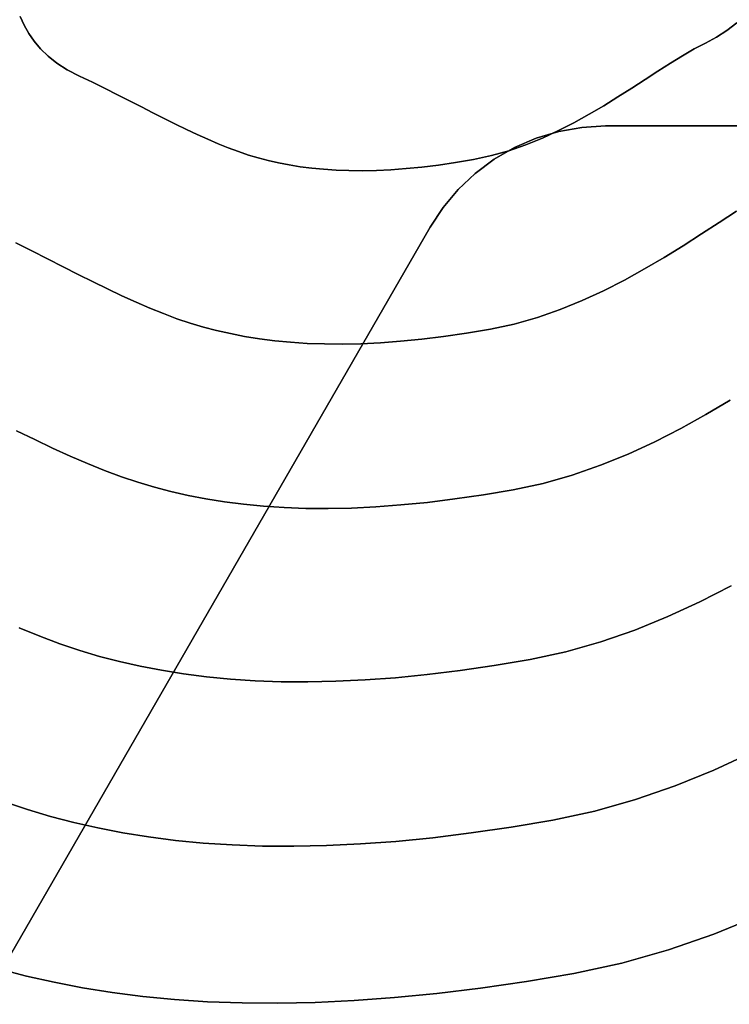
# Model space of a CAD drawing. Extents: x -374 to 415, y -344 to 406.
# Drawn here: x -24 to 47, y -87 to 10 of the extents above; entities that cross this region are included whole.
import ezdxf

# ---------------------------------------------------------------- set-up
doc = ezdxf.new("R2010")
doc.units = 0
doc.layers.add('BAUMSCHEIBEN', color=4, linetype='CONTINUOUS')
doc.layers.add('BEINE_KONNISCH', color=4, linetype='CONTINUOUS')

msp = doc.modelspace()

# ---------------------------------------------------------------- linework, layer by layer
at = {"layer": 'BAUMSCHEIBEN', "color": 0}
for points in [[(-23.096426, 9.957148, 300.669334), (-23.096426, 9.957148, 400.669334), (-23.505777, 10.800292, 400.669334), (-23.505777, 10.800292, 300.669334)], [(-22.635613, 9.145945, 300.669334), (-22.635613, 9.145945, 400.669334), (-23.096426, 9.957148, 400.669334), (-23.096426, 9.957148, 300.669334)], [(47.315654, 10.188602, 300.669334), (47.315654, 10.188602, 400.669334), (46.326216, 9.443021, 400.669334), (46.326216, 9.443021, 300.669334)], [(-22.102748, 8.366314, 300.669334), (-22.102748, 8.366314, 400.669334), (-22.635613, 9.145945, 400.669334), (-22.635613, 9.145945, 300.669334)], [(45.294056, 8.772547, 300.669334), (45.294056, 8.772547, 400.669334), (44.21928, 8.187953, 400.669334), (44.21928, 8.187953, 300.669334)], [(46.326216, 9.443021, 300.669334), (46.326216, 9.443021, 400.669334), (45.294056, 8.772547, 400.669334), (45.294056, 8.772547, 300.669334)], [(-21.477245, 7.617884, 300.669334), (-21.477245, 7.617884, 400.669334), (-22.102748, 8.366314, 400.669334), (-22.102748, 8.366314, 300.669334)], [(44.21928, 8.187953, 300.669334), (44.21928, 8.187953, 400.669334), (43.10395, 7.604746, 400.669334), (43.10395, 7.604746, 300.669334)], [(-20.738512, 6.900285, 300.669334), (-20.738512, 6.900285, 400.669334), (-21.477245, 7.617884, 400.669334), (-21.477245, 7.617884, 300.669334)], [(-19.865963, 6.213146, 300.669334), (-19.865963, 6.213146, 400.669334), (-20.738512, 6.900285, 400.669334), (-20.738512, 6.900285, 300.669334)], [(41.949579, 6.940277, 300.669334), (41.949579, 6.940277, 400.669334), (40.755455, 6.208091, 400.669334), (40.755455, 6.208091, 300.669334)], [(43.10395, 7.604746, 300.669334), (43.10395, 7.604746, 400.669334), (41.949579, 6.940277, 400.669334), (41.949579, 6.940277, 300.669334)], [(-18.839007, 5.556097, 300.669334), (-18.839007, 5.556097, 400.669334), (-19.865963, 6.213146, 400.669334), (-19.865963, 6.213146, 300.669334)], [(40.755455, 6.208091, 300.669334), (40.755455, 6.208091, 400.669334), (39.520865, 5.421734, 400.669334), (39.520865, 5.421734, 300.669334)], [(-17.637057, 4.928768, 300.669334), (-17.637057, 4.928768, 400.669334), (-18.839007, 5.556097, 400.669334), (-18.839007, 5.556097, 300.669334)], [(-16.356112, 4.315164, 300.669334), (-16.356112, 4.315164, 400.669334), (-17.637057, 4.928768, 400.669334), (-17.637057, 4.928768, 300.669334)], [(39.520865, 5.421734, 300.669334), (39.520865, 5.421734, 400.669334), (38.245095, 4.594751, 400.669334), (38.245095, 4.594751, 300.669334)], [(-15.105009, 3.701601, 300.669334), (-15.105009, 3.701601, 400.669334), (-16.356112, 4.315164, 400.669334), (-16.356112, 4.315164, 300.669334)], [(38.245095, 4.594751, 300.669334), (38.245095, 4.594751, 400.669334), (36.927434, 3.740687, 400.669334), (36.927434, 3.740687, 300.669334)], [(-13.882416, 3.091165, 300.669334), (-13.882416, 3.091165, 400.669334), (-15.105009, 3.701601, 400.669334), (-15.105009, 3.701601, 300.669334)], [(-12.687003, 2.486948, 300.669334), (-12.687003, 2.486948, 400.669334), (-13.882416, 3.091165, 400.669334), (-13.882416, 3.091165, 300.669334)], [(36.927434, 3.740687, 300.669334), (36.927434, 3.740687, 400.669334), (35.567167, 2.873087, 400.669334), (35.567167, 2.873087, 300.669334)], [(-11.517436, 1.892038, 300.669334), (-11.517436, 1.892038, 400.669334), (-12.687003, 2.486948, 400.669334), (-12.687003, 2.486948, 300.669334)], [(34.163582, 2.005496, 300.669334), (34.163582, 2.005496, 400.669334), (32.715967, 1.151461, 400.669334), (32.715967, 1.151461, 300.669334)], [(35.567167, 2.873087, 300.669334), (35.567167, 2.873087, 400.669334), (34.163582, 2.005496, 400.669334), (34.163582, 2.005496, 300.669334)], [(-10.372386, 1.309525, 300.669334), (-10.372386, 1.309525, 400.669334), (-11.517436, 1.892038, 400.669334), (-11.517436, 1.892038, 300.669334)], [(-9.25052, 0.742498, 300.669334), (-9.25052, 0.742498, 400.669334), (-10.372386, 1.309525, 400.669334), (-10.372386, 1.309525, 300.669334)], [(32.715967, 1.151461, 300.669334), (32.715967, 1.151461, 400.669334), (31.223607, 0.324525, 400.669334), (31.223607, 0.324525, 300.669334)], [(-8.150506, 0.194047, 300.669334), (-8.150506, 0.194047, 400.669334), (-9.25052, 0.742498, 400.669334), (-9.25052, 0.742498, 300.669334)], [(-7.071014, -0.33274, 300.669334), (-7.071014, -0.33274, 400.669334), (-8.150506, 0.194047, 400.669334), (-8.150506, 0.194047, 300.669334)], [(31.223607, 0.324525, 300.669334), (31.223607, 0.324525, 400.669334), (29.68579, -0.461766, 400.669334), (29.68579, -0.461766, 300.669334)], [(-6.010711, -0.834773, 300.669334), (-6.010711, -0.834773, 400.669334), (-7.071014, -0.33274, 400.669334), (-7.071014, -0.33274, 300.669334)], [(-4.968266, -1.308962, 300.669334), (-4.968266, -1.308962, 400.669334), (-6.010711, -0.834773, 400.669334), (-6.010711, -0.834773, 300.669334)], [(29.68579, -0.461766, 300.669334), (29.68579, -0.461766, 400.669334), (28.101804, -1.193866, 400.669334), (28.101804, -1.193866, 300.669334)], [(-3.942347, -1.752218, 300.669334), (-3.942347, -1.752218, 400.669334), (-4.968266, -1.308962, 400.669334), (-4.968266, -1.308962, 300.669334)], [(-2.931623, -2.161452, 300.669334), (-2.931623, -2.161452, 400.669334), (-3.942347, -1.752218, 400.669334), (-3.942347, -1.752218, 300.669334)], [(26.470934, -1.85823, 300.669334), (26.470934, -1.85823, 400.669334), (24.792468, -2.441314, 400.669334), (24.792468, -2.441314, 300.669334)], [(28.101804, -1.193866, 300.669334), (28.101804, -1.193866, 400.669334), (26.470934, -1.85823, 400.669334), (26.470934, -1.85823, 300.669334)], [(-1.934762, -2.533574, 300.669334), (-1.934762, -2.533574, 400.669334), (-2.931623, -2.161452, 400.669334), (-2.931623, -2.161452, 300.669334)], [(-0.950433, -2.865496, 300.669334), (-0.950433, -2.865496, 400.669334), (-1.934762, -2.533574, 400.669334), (-1.934762, -2.533574, 300.669334)], [(0.022696, -3.154127, 300.669334), (0.022696, -3.154127, 400.669334), (-0.950433, -2.865496, 400.669334), (-0.950433, -2.865496, 300.669334)], [(24.792468, -2.441314, 300.669334), (24.792468, -2.441314, 400.669334), (23.065694, -2.929571, 400.669334), (23.065694, -2.929571, 300.669334)], [(1.006794, -3.408442, 300.669334), (1.006794, -3.408442, 400.669334), (0.022696, -3.154127, 400.669334), (0.022696, -3.154127, 300.669334)], [(2.024861, -3.638306, 300.669334), (2.024861, -3.638306, 400.669334), (1.006794, -3.408442, 400.669334), (1.006794, -3.408442, 300.669334)], [(3.079478, -3.841971, 300.669334), (3.079478, -3.841971, 400.669334), (2.024861, -3.638306, 400.669334), (2.024861, -3.638306, 300.669334)], [(4.173227, -4.017688, 300.669334), (4.173227, -4.017688, 400.669334), (3.079478, -3.841971, 400.669334), (3.079478, -3.841971, 300.669334)], [(17.830732, -3.852776, 300.669334), (17.830732, -3.852776, 400.669334), (16.203721, -4.05277, 400.669334), (16.203721, -4.05277, 300.669334)], [(19.525264, -3.605588, 300.669334), (19.525264, -3.605588, 400.669334), (17.830732, -3.852776, 400.669334), (17.830732, -3.852776, 300.669334)], [(21.289897, -3.309457, 300.669334), (21.289897, -3.309457, 400.669334), (19.525264, -3.605588, 400.669334), (19.525264, -3.605588, 300.669334)], [(23.065694, -2.929571, 300.669334), (23.065694, -2.929571, 400.669334), (21.289897, -3.309457, 400.669334), (21.289897, -3.309457, 300.669334)], [(5.308688, -4.163706, 300.669334), (5.308688, -4.163706, 400.669334), (4.173227, -4.017688, 400.669334), (4.173227, -4.017688, 300.669334)], [(6.488442, -4.278276, 300.669334), (6.488442, -4.278276, 400.669334), (5.308688, -4.163706, 400.669334), (5.308688, -4.163706, 300.669334)], [(7.71507, -4.359649, 300.669334), (7.71507, -4.359649, 400.669334), (6.488442, -4.278276, 400.669334), (6.488442, -4.278276, 300.669334)], [(8.991153, -4.406075, 300.669334), (8.991153, -4.406075, 400.669334), (7.71507, -4.359649, 400.669334), (7.71507, -4.359649, 300.669334)], [(10.319272, -4.415805, 300.669334), (10.319272, -4.415805, 400.669334), (8.991153, -4.406075, 400.669334), (8.991153, -4.406075, 300.669334)], [(11.702007, -4.387089, 300.669334), (11.702007, -4.387089, 400.669334), (10.319272, -4.415805, 400.669334), (10.319272, -4.415805, 300.669334)], [(13.14194, -4.318177, 300.669334), (13.14194, -4.318177, 400.669334), (11.702007, -4.387089, 400.669334), (11.702007, -4.387089, 300.669334)], [(14.641651, -4.207321, 300.669334), (14.641651, -4.207321, 400.669334), (13.14194, -4.318177, 400.669334), (13.14194, -4.318177, 300.669334)], [(16.203721, -4.05277, 300.669334), (16.203721, -4.05277, 400.669334), (14.641651, -4.207321, 400.669334), (14.641651, -4.207321, 300.669334)], [(47.26938, -8.418123, 300.669334), (47.26938, -8.418123, 400.669334), (45.568354, -9.520767, 400.669334), (45.568354, -9.520767, 300.669334)], [(45.568354, -9.520767, 300.669334), (45.568354, -9.520767, 400.669334), (43.811472, -10.659519, 400.669334), (43.811472, -10.659519, 300.669334)], [(43.811472, -10.659519, 300.669334), (43.811472, -10.659519, 400.669334), (41.997783, -11.816319, 400.669334), (41.997783, -11.816319, 300.669334)], [(-22.34111, -12.331171, 300.669334), (-22.34111, -12.331171, 400.669334), (-23.934995, -11.525548, 400.669334), (-23.934995, -11.525548, 300.669334)], [(-20.781688, -13.124384, 300.669334), (-20.781688, -13.124384, 400.669334), (-22.34111, -12.331171, 400.669334), (-22.34111, -12.331171, 300.669334)], [(41.997783, -11.816319, 300.669334), (41.997783, -11.816319, 400.669334), (40.126337, -12.973107, 400.669334), (40.126337, -12.973107, 300.669334)], [(-19.254954, -13.901068, 300.669334), (-19.254954, -13.901068, 400.669334), (-20.781688, -13.124384, 400.669334), (-20.781688, -13.124384, 300.669334)], [(40.126337, -12.973107, 300.669334), (40.126337, -12.973107, 400.669334), (38.196183, -14.111821, 400.669334), (38.196183, -14.111821, 300.669334)], [(-17.759133, -14.657104, 300.669334), (-17.759133, -14.657104, 400.669334), (-19.254954, -13.901068, 400.669334), (-19.254954, -13.901068, 300.669334)], [(38.196183, -14.111821, 300.669334), (38.196183, -14.111821, 400.669334), (36.20637, -15.214402, 400.669334), (36.20637, -15.214402, 300.669334)], [(-16.292448, -15.388373, 300.669334), (-16.292448, -15.388373, 400.669334), (-17.759133, -14.657104, 400.669334), (-17.759133, -14.657104, 300.669334)], [(-14.853125, -16.090755, 300.669334), (-14.853125, -16.090755, 400.669334), (-16.292448, -15.388373, 400.669334), (-16.292448, -15.388373, 300.669334)], [(36.20637, -15.214402, 300.669334), (36.20637, -15.214402, 400.669334), (34.155947, -16.262789, 400.669334), (34.155947, -16.262789, 300.669334)], [(-13.439388, -16.760132, 300.669334), (-13.439388, -16.760132, 400.669334), (-14.853125, -16.090755, 400.669334), (-14.853125, -16.090755, 300.669334)], [(34.155947, -16.262789, 300.669334), (34.155947, -16.262789, 400.669334), (32.043965, -17.238923, 400.669334), (32.043965, -17.238923, 300.669334)], [(-12.049461, -17.392384, 300.669334), (-12.049461, -17.392384, 400.669334), (-13.439388, -16.760132, 400.669334), (-13.439388, -16.760132, 300.669334)], [(-10.681569, -17.983392, 300.669334), (-10.681569, -17.983392, 400.669334), (-12.049461, -17.392384, 400.669334), (-12.049461, -17.392384, 300.669334)], [(32.043965, -17.238923, 300.669334), (32.043965, -17.238923, 400.669334), (29.869472, -18.124742, 400.669334), (29.869472, -18.124742, 300.669334)], [(-9.333937, -18.529038, 300.669334), (-9.333937, -18.529038, 400.669334), (-10.681569, -17.983392, 400.669334), (-10.681569, -17.983392, 300.669334)], [(29.869472, -18.124742, 300.669334), (29.869472, -18.124742, 400.669334), (27.631518, -18.902187, 400.669334), (27.631518, -18.902187, 300.669334)], [(-8.00479, -19.025201, 300.669334), (-8.00479, -19.025201, 400.669334), (-9.333937, -18.529038, 400.669334), (-9.333937, -18.529038, 300.669334)], [(-6.692351, -19.467763, 300.669334), (-6.692351, -19.467763, 400.669334), (-8.00479, -19.025201, 400.669334), (-8.00479, -19.025201, 300.669334)], [(27.631518, -18.902187, 300.669334), (27.631518, -18.902187, 400.669334), (25.329152, -19.553197, 400.669334), (25.329152, -19.553197, 300.669334)], [(-5.394845, -19.852604, 300.669334), (-5.394845, -19.852604, 400.669334), (-6.692351, -19.467763, 400.669334), (-6.692351, -19.467763, 300.669334)], [(-4.082715, -20.19169, 300.669334), (-4.082715, -20.19169, 400.669334), (-5.394845, -19.852604, 400.669334), (-5.394845, -19.852604, 300.669334)], [(-2.725292, -20.498176, 300.669334), (-2.725292, -20.498176, 400.669334), (-4.082715, -20.19169, 400.669334), (-4.082715, -20.19169, 300.669334)], [(22.961424, -20.059711, 300.669334), (22.961424, -20.059711, 400.669334), (20.608579, -20.454552, 400.669334), (20.608579, -20.454552, 300.669334)], [(25.329152, -19.553197, 300.669334), (25.329152, -19.553197, 400.669334), (22.961424, -20.059711, 400.669334), (22.961424, -20.059711, 300.669334)], [(-1.319135, -20.76973, 300.669334), (-1.319135, -20.76973, 400.669334), (-2.725292, -20.498176, 400.669334), (-2.725292, -20.498176, 300.669334)], [(0.139196, -21.004019, 300.669334), (0.139196, -21.004019, 400.669334), (-1.319135, -20.76973, 400.669334), (-1.319135, -20.76973, 300.669334)], [(1.653144, -21.198709, 300.669334), (1.653144, -21.198709, 400.669334), (0.139196, -21.004019, 400.669334), (0.139196, -21.004019, 300.669334)], [(3.22615, -21.35147, 300.669334), (3.22615, -21.35147, 400.669334), (1.653144, -21.198709, 400.669334), (1.653144, -21.198709, 300.669334)], [(4.861654, -21.459967, 300.669334), (4.861654, -21.459967, 400.669334), (3.22615, -21.35147, 400.669334), (3.22615, -21.35147, 300.669334)], [(14.097095, -21.256863, 300.669334), (14.097095, -21.256863, 400.669334), (12.09748, -21.404671, 400.669334), (12.09748, -21.404671, 300.669334)], [(16.179856, -21.050795, 300.669334), (16.179856, -21.050795, 400.669334), (14.097095, -21.256863, 400.669334), (14.097095, -21.256863, 300.669334)], [(18.349203, -20.784136, 300.669334), (18.349203, -20.784136, 400.669334), (16.179856, -21.050795, 400.669334), (16.179856, -21.050795, 300.669334)], [(20.608579, -20.454552, 300.669334), (20.608579, -20.454552, 400.669334), (18.349203, -20.784136, 400.669334), (18.349203, -20.784136, 300.669334)], [(6.563098, -21.521868, 300.669334), (6.563098, -21.521868, 400.669334), (4.861654, -21.459967, 400.669334), (4.861654, -21.459967, 300.669334)], [(8.333923, -21.534841, 300.669334), (8.333923, -21.534841, 400.669334), (6.563098, -21.521868, 400.669334), (6.563098, -21.521868, 300.669334)], [(10.17757, -21.496553, 300.669334), (10.17757, -21.496553, 400.669334), (8.333923, -21.534841, 400.669334), (8.333923, -21.534841, 300.669334)], [(12.09748, -21.404671, 300.669334), (12.09748, -21.404671, 400.669334), (10.17757, -21.496553, 400.669334), (10.17757, -21.496553, 300.669334)], [(46.668838, -27.06397, 300.669334), (46.668838, -27.06397, 400.669334), (44.256145, -28.487363, 400.669334), (44.256145, -28.487363, 300.669334)], [(44.256145, -28.487363, 300.669334), (44.256145, -28.487363, 400.669334), (41.768879, -29.86559, 400.669334), (41.768879, -29.86559, 300.669334)], [(-22.055489, -30.961031, 300.669334), (-22.055489, -30.961031, 400.669334), (-23.854643, -30.083053, 400.669334), (-23.854643, -30.083053, 300.669334)], [(41.768879, -29.86559, 300.669334), (41.768879, -29.86559, 400.669334), (39.205851, -31.176074, 400.669334), (39.205851, -31.176074, 300.669334)], [(-20.288317, -31.797752, 300.669334), (-20.288317, -31.797752, 400.669334), (-22.055489, -30.961031, 400.669334), (-22.055489, -30.961031, 300.669334)], [(-18.550909, -32.588067, 300.669334), (-18.550909, -32.588067, 400.669334), (-20.288317, -31.797752, 400.669334), (-20.288317, -31.797752, 300.669334)], [(39.205851, -31.176074, 300.669334), (39.205851, -31.176074, 400.669334), (36.565873, -32.396241, 400.669334), (36.565873, -32.396241, 300.669334)], [(-16.841045, -33.326828, 300.669334), (-16.841045, -33.326828, 400.669334), (-18.550909, -32.588067, 400.669334), (-18.550909, -32.588067, 300.669334)], [(36.565873, -32.396241, 300.669334), (36.565873, -32.396241, 400.669334), (33.847757, -33.503515, 400.669334), (33.847757, -33.503515, 300.669334)], [(-15.156505, -34.008884, 300.669334), (-15.156505, -34.008884, 400.669334), (-16.841045, -33.326828, 400.669334), (-16.841045, -33.326828, 300.669334)], [(-13.49507, -34.629088, 300.669334), (-13.49507, -34.629088, 400.669334), (-15.156505, -34.008884, 400.669334), (-15.156505, -34.008884, 300.669334)], [(33.847757, -33.503515, 300.669334), (33.847757, -33.503515, 400.669334), (31.050315, -34.475321, 400.669334), (31.050315, -34.475321, 300.669334)], [(-11.854521, -35.182291, 300.669334), (-11.854521, -35.182291, 400.669334), (-13.49507, -34.629088, 400.669334), (-13.49507, -34.629088, 300.669334)], [(31.050315, -34.475321, 300.669334), (31.050315, -34.475321, 400.669334), (28.172357, -35.289083, 400.669334), (28.172357, -35.289083, 300.669334)], [(-10.232639, -35.663343, 300.669334), (-10.232639, -35.663343, 400.669334), (-11.854521, -35.182291, 400.669334), (-11.854521, -35.182291, 300.669334)], [(-8.592477, -36.0872, 300.669334), (-8.592477, -36.0872, 400.669334), (-10.232639, -35.663343, 400.669334), (-10.232639, -35.663343, 300.669334)], [(25.212697, -35.922226, 300.669334), (25.212697, -35.922226, 400.669334), (22.27164, -36.415777, 400.669334), (22.27164, -36.415777, 300.669334)], [(28.172357, -35.289083, 300.669334), (28.172357, -35.289083, 400.669334), (25.212697, -35.922226, 400.669334), (25.212697, -35.922226, 300.669334)], [(-6.895698, -36.470308, 300.669334), (-6.895698, -36.470308, 400.669334), (-8.592477, -36.0872, 400.669334), (-8.592477, -36.0872, 300.669334)], [(-5.138002, -36.80975, 300.669334), (-5.138002, -36.80975, 400.669334), (-6.895698, -36.470308, 400.669334), (-6.895698, -36.470308, 300.669334)], [(-3.315087, -37.102611, 300.669334), (-3.315087, -37.102611, 400.669334), (-5.138002, -36.80975, 400.669334), (-5.138002, -36.80975, 300.669334)], [(19.447421, -36.827757, 300.669334), (19.447421, -36.827757, 400.669334), (16.735736, -37.161081, 400.669334), (16.735736, -37.161081, 300.669334)], [(22.27164, -36.415777, 300.669334), (22.27164, -36.415777, 400.669334), (19.447421, -36.827757, 400.669334), (19.447421, -36.827757, 300.669334)], [(-1.422652, -37.345974, 300.669334), (-1.422652, -37.345974, 400.669334), (-3.315087, -37.102611, 400.669334), (-3.315087, -37.102611, 300.669334)], [(0.543604, -37.536925, 300.669334), (0.543604, -37.536925, 400.669334), (-1.422652, -37.345974, 400.669334), (-1.422652, -37.345974, 300.669334)], [(2.587984, -37.672546, 300.669334), (2.587984, -37.672546, 400.669334), (0.543604, -37.536925, 400.669334), (0.543604, -37.536925, 300.669334)], [(4.714789, -37.749923, 300.669334), (4.714789, -37.749923, 400.669334), (2.587984, -37.672546, 400.669334), (2.587984, -37.672546, 300.669334)], [(6.92832, -37.766139, 300.669334), (6.92832, -37.766139, 400.669334), (4.714789, -37.749923, 400.669334), (4.714789, -37.749923, 300.669334)], [(9.232879, -37.718279, 300.669334), (9.232879, -37.718279, 400.669334), (6.92832, -37.766139, 400.669334), (6.92832, -37.766139, 300.669334)], [(11.632767, -37.603426, 300.669334), (11.632767, -37.603426, 400.669334), (9.232879, -37.718279, 400.669334), (9.232879, -37.718279, 300.669334)], [(14.132286, -37.418666, 300.669334), (14.132286, -37.418666, 400.669334), (11.632767, -37.603426, 400.669334), (11.632767, -37.603426, 300.669334)], [(16.735736, -37.161081, 300.669334), (16.735736, -37.161081, 400.669334), (14.132286, -37.418666, 400.669334), (14.132286, -37.418666, 300.669334)], [(46.751642, -45.404516, 300.669334), (46.751642, -45.404516, 400.669334), (43.676008, -46.977097, 400.669334), (43.676008, -46.977097, 300.669334)], [(43.676008, -46.977097, 300.669334), (43.676008, -46.977097, 400.669334), (40.508035, -48.441298, 400.669334), (40.508035, -48.441298, 300.669334)], [(40.508035, -48.441298, 300.669334), (40.508035, -48.441298, 400.669334), (37.246296, -49.770026, 400.669334), (37.246296, -49.770026, 300.669334)], [(-21.558819, -50.37647, 300.669334), (-21.558819, -50.37647, 400.669334), (-23.580267, -49.558002, 400.669334), (-23.580267, -49.558002, 300.669334)], [(-19.565097, -51.120715, 300.669334), (-19.565097, -51.120715, 400.669334), (-21.558819, -50.37647, 400.669334), (-21.558819, -50.37647, 300.669334)], [(37.246296, -49.770026, 300.669334), (37.246296, -49.770026, 400.669334), (33.889364, -50.936193, 400.669334), (33.889364, -50.936193, 300.669334)], [(-17.596439, -51.784558, 300.669334), (-17.596439, -51.784558, 400.669334), (-19.565097, -51.120715, 400.669334), (-19.565097, -51.120715, 300.669334)], [(33.889364, -50.936193, 300.669334), (33.889364, -50.936193, 400.669334), (30.435815, -51.912708, 400.669334), (30.435815, -51.912708, 300.669334)], [(-15.65018, -52.36182, 300.669334), (-15.65018, -52.36182, 400.669334), (-17.596439, -51.784558, 400.669334), (-17.596439, -51.784558, 300.669334)], [(-13.681985, -52.870449, 300.669334), (-13.681985, -52.870449, 400.669334), (-15.65018, -52.36182, 400.669334), (-15.65018, -52.36182, 300.669334)], [(30.435815, -51.912708, 300.669334), (30.435815, -51.912708, 400.669334), (26.884223, -52.67248, 400.669334), (26.884223, -52.67248, 300.669334)], [(-11.645851, -53.330178, 300.669334), (-11.645851, -53.330178, 400.669334), (-13.681985, -52.870449, 400.669334), (-13.681985, -52.870449, 300.669334)], [(-9.536616, -53.737509, 300.669334), (-9.536616, -53.737509, 400.669334), (-11.645851, -53.330178, 400.669334), (-11.645851, -53.330178, 300.669334)], [(23.354955, -53.264742, 300.669334), (23.354955, -53.264742, 400.669334), (19.965892, -53.759117, 400.669334), (19.965892, -53.759117, 300.669334)], [(26.884223, -52.67248, 300.669334), (26.884223, -52.67248, 400.669334), (23.354955, -53.264742, 400.669334), (23.354955, -53.264742, 300.669334)], [(-7.349118, -54.088942, 300.669334), (-7.349118, -54.088942, 400.669334), (-9.536616, -53.737509, 400.669334), (-9.536616, -53.737509, 300.669334)], [(-5.078196, -54.380978, 300.669334), (-5.078196, -54.380978, 400.669334), (-7.349118, -54.088942, 400.669334), (-7.349118, -54.088942, 300.669334)], [(-2.718688, -54.610118, 300.669334), (-2.718688, -54.610118, 400.669334), (-5.078196, -54.380978, 400.669334), (-5.078196, -54.380978, 300.669334)], [(16.711871, -54.159106, 300.669334), (16.711871, -54.159106, 400.669334), (13.58773, -54.468208, 400.669334), (13.58773, -54.468208, 300.669334)], [(19.965892, -53.759117, 300.669334), (19.965892, -53.759117, 400.669334), (16.711871, -54.159106, 400.669334), (16.711871, -54.159106, 300.669334)], [(-0.265432, -54.772864, 300.669334), (-0.265432, -54.772864, 400.669334), (-2.718688, -54.610118, 400.669334), (-2.718688, -54.610118, 300.669334)], [(2.286734, -54.865716, 300.669334), (2.286734, -54.865716, 400.669334), (-0.265432, -54.772864, 400.669334), (-0.265432, -54.772864, 300.669334)], [(4.942971, -54.885175, 300.669334), (4.942971, -54.885175, 400.669334), (2.286734, -54.865716, 400.669334), (2.286734, -54.865716, 300.669334)], [(7.708442, -54.827743, 300.669334), (7.708442, -54.827743, 400.669334), (4.942971, -54.885175, 400.669334), (4.942971, -54.885175, 300.669334)], [(10.588307, -54.68992, 300.669334), (10.588307, -54.68992, 400.669334), (7.708442, -54.827743, 400.669334), (7.708442, -54.827743, 300.669334)], [(13.58773, -54.468208, 300.669334), (13.58773, -54.468208, 400.669334), (10.588307, -54.68992, 400.669334), (10.588307, -54.68992, 300.669334)], [(48.725912, -61.890382, 300.669334), (48.725912, -61.890382, 400.669334), (45.029943, -63.598616, 400.669334), (45.029943, -63.598616, 300.669334)], [(45.029943, -63.598616, 300.669334), (45.029943, -63.598616, 400.669334), (41.224581, -65.148799, 400.669334), (41.224581, -65.148799, 300.669334)], [(41.224581, -65.148799, 300.669334), (41.224581, -65.148799, 400.669334), (37.308161, -66.509327, 400.669334), (37.308161, -66.509327, 300.669334)], [(-22.758609, -67.499086, 300.669334), (-22.758609, -67.499086, 400.669334), (-25.055377, -66.724602, 400.669334), (-25.055377, -66.724602, 300.669334)], [(37.308161, -66.509327, 300.669334), (37.308161, -66.509327, 400.669334), (33.279021, -67.648595, 400.669334), (33.279021, -67.648595, 300.669334)], [(-20.487974, -68.172558, 300.669334), (-20.487974, -68.172558, 400.669334), (-22.758609, -67.499086, 400.669334), (-22.758609, -67.499086, 300.669334)], [(33.279021, -67.648595, 300.669334), (33.279021, -67.648595, 400.669334), (29.135496, -68.534995, 400.669334), (29.135496, -68.534995, 300.669334)], [(-18.191747, -68.765959, 300.669334), (-18.191747, -68.765959, 400.669334), (-20.487974, -68.172558, 400.669334), (-20.487974, -68.172558, 300.669334)], [(-15.816257, -69.30231, 300.669334), (-15.816257, -69.30231, 400.669334), (-18.191747, -68.765959, 400.669334), (-18.191747, -68.765959, 300.669334)], [(29.135496, -68.534995, 300.669334), (29.135496, -68.534995, 400.669334), (25.018017, -69.225967, 400.669334), (25.018017, -69.225967, 300.669334)], [(-13.355483, -69.777529, 300.669334), (-13.355483, -69.777529, 400.669334), (-15.816257, -69.30231, 400.669334), (-15.816257, -69.30231, 300.669334)], [(-10.803402, -70.187534, 300.669334), (-10.803402, -70.187534, 400.669334), (-13.355483, -69.777529, 400.669334), (-13.355483, -69.777529, 300.669334)], [(21.06411, -69.802739, 300.669334), (21.06411, -69.802739, 400.669334), (17.267752, -70.269392, 400.669334), (17.267752, -70.269392, 300.669334)], [(25.018017, -69.225967, 300.669334), (25.018017, -69.225967, 400.669334), (21.06411, -69.802739, 400.669334), (21.06411, -69.802739, 300.669334)], [(-8.153993, -70.528242, 300.669334), (-8.153993, -70.528242, 400.669334), (-10.803402, -70.187534, 400.669334), (-10.803402, -70.187534, 300.669334)], [(-5.401233, -70.795573, 300.669334), (-5.401233, -70.795573, 400.669334), (-8.153993, -70.528242, 400.669334), (-8.153993, -70.528242, 300.669334)], [(-2.539101, -70.985443, 300.669334), (-2.539101, -70.985443, 400.669334), (-5.401233, -70.795573, 400.669334), (-5.401233, -70.795573, 300.669334)], [(10.123594, -70.888675, 300.669334), (10.123594, -70.888675, 400.669334), (6.763751, -71.049469, 400.669334), (6.763751, -71.049469, 300.669334)], [(13.62292, -70.630011, 300.669334), (13.62292, -70.630011, 400.669334), (10.123594, -70.888675, 400.669334), (10.123594, -70.888675, 300.669334)], [(17.267752, -70.269392, 300.669334), (17.267752, -70.269392, 400.669334), (13.62292, -70.630011, 400.669334), (13.62292, -70.630011, 300.669334)], [(0.438425, -71.09377, 300.669334), (0.438425, -71.09377, 400.669334), (-2.539101, -70.985443, 400.669334), (-2.539101, -70.985443, 300.669334)], [(3.537369, -71.116473, 300.669334), (3.537369, -71.116473, 400.669334), (0.438425, -71.09377, 400.669334), (0.438425, -71.09377, 300.669334)], [(6.763751, -71.049469, 300.669334), (6.763751, -71.049469, 400.669334), (3.537369, -71.116473, 400.669334), (3.537369, -71.116473, 300.669334)], [(49.391754, -78.021468, 300.669334), (49.391754, -78.021468, 400.669334), (45.042768, -79.793106, 400.669334), (45.042768, -79.793106, 300.669334)], [(45.042768, -79.793106, 300.669334), (45.042768, -79.793106, 400.669334), (40.56686, -81.347996, 400.669334), (40.56686, -81.347996, 300.669334)], [(40.56686, -81.347996, 300.669334), (40.56686, -81.347996, 400.669334), (35.962128, -82.650015, 400.669334), (35.962128, -82.650015, 300.669334)], [(-22.861606, -83.927003, 300.669334), (-22.861606, -83.927003, 400.669334), (-25.485866, -83.248831, 400.669334), (-25.485866, -83.248831, 300.669334)], [(35.962128, -82.650015, 300.669334), (35.962128, -82.650015, 400.669334), (31.226671, -83.663045, 400.669334), (31.226671, -83.663045, 300.669334)], [(-20.14676, -84.539975, 300.669334), (-20.14676, -84.539975, 400.669334), (-22.861606, -83.927003, 400.669334), (-22.861606, -83.927003, 300.669334)], [(-17.334447, -85.083083, 300.669334), (-17.334447, -85.083083, 400.669334), (-20.14676, -84.539975, 400.669334), (-20.14676, -84.539975, 300.669334)], [(26.520981, -84.452727, 300.669334), (26.520981, -84.452727, 400.669334), (22.00223, -85.111894, 400.669334), (22.00223, -85.111894, 300.669334)], [(31.226671, -83.663045, 300.669334), (31.226671, -83.663045, 400.669334), (26.520981, -84.452727, 400.669334), (26.520981, -84.452727, 300.669334)], [(-14.417783, -85.55166, 300.669334), (-14.417783, -85.55166, 400.669334), (-17.334447, -85.083083, 400.669334), (-17.334447, -85.083083, 300.669334)], [(22.00223, -85.111894, 300.669334), (22.00223, -85.111894, 400.669334), (17.663535, -85.645213, 400.669334), (17.663535, -85.645213, 300.669334)], [(-11.389887, -85.941041, 300.669334), (-11.389887, -85.941041, 400.669334), (-14.417783, -85.55166, 400.669334), (-14.417783, -85.55166, 300.669334)], [(-8.243877, -86.246562, 300.669334), (-8.243877, -86.246562, 400.669334), (-11.389887, -85.941041, 400.669334), (-11.389887, -85.941041, 300.669334)], [(-4.972868, -86.463556, 300.669334), (-4.972868, -86.463556, 400.669334), (-8.243877, -86.246562, 400.669334), (-8.243877, -86.246562, 300.669334)], [(-1.569981, -86.587359, 300.669334), (-1.569981, -86.587359, 400.669334), (-4.972868, -86.463556, 400.669334), (-4.972868, -86.463556, 300.669334)], [(9.498784, -86.352965, 300.669334), (9.498784, -86.352965, 400.669334), (5.658963, -86.536729, 400.669334), (5.658963, -86.536729, 300.669334)], [(13.498014, -86.057348, 300.669334), (13.498014, -86.057348, 400.669334), (9.498784, -86.352965, 400.669334), (9.498784, -86.352965, 300.669334)], [(17.663535, -85.645213, 300.669334), (17.663535, -85.645213, 400.669334), (13.498014, -86.057348, 400.669334), (13.498014, -86.057348, 300.669334)], [(1.971669, -86.613305, 300.669334), (1.971669, -86.613305, 400.669334), (-1.569981, -86.587359, 400.669334), (-1.569981, -86.587359, 300.669334)], [(5.658963, -86.536729, 300.669334), (5.658963, -86.536729, 400.669334), (1.971669, -86.613305, 400.669334), (1.971669, -86.613305, 300.669334)]]:
    msp.add_polyline3d(points, close=True, dxfattribs=at)
for points in [[(47.315654, 10.188602, 300.669334), (46.326216, 9.443021, 300.669334), (45.294056, 8.772547, 300.669334), (44.21928, 8.187953, 300.669334), (43.10395, 7.604746, 300.669334), (41.949579, 6.940277, 300.669334), (40.755455, 6.208091, 300.669334), (39.520865, 5.421734, 300.669334), (38.245095, 4.594751, 300.669334), (36.927434, 3.740687, 300.669334), (35.567167, 2.873087, 300.669334), (34.163582, 2.005496, 300.669334), (32.715967, 1.151461, 300.669334), (31.223607, 0.324525, 300.669334), (29.68579, -0.461766, 300.669334), (28.101804, -1.193866, 300.669334), (26.470934, -1.85823, 300.669334), (24.792468, -2.441314, 300.669334), (23.065694, -2.929571, 300.669334), (21.289897, -3.309457, 300.669334), (19.525264, -3.605588, 300.669334), (17.830732, -3.852776, 300.669334), (16.203721, -4.05277, 300.669334), (14.641651, -4.207321, 300.669334), (13.14194, -4.318177, 300.669334), (11.702007, -4.387089, 300.669334), (10.319272, -4.415805, 300.669334), (8.991153, -4.406075, 300.669334), (7.71507, -4.359649, 300.669334), (6.488442, -4.278276, 300.669334), (5.308688, -4.163706, 300.669334), (4.173227, -4.017688, 300.669334), (3.079478, -3.841971, 300.669334), (2.024861, -3.638306, 300.669334), (1.006794, -3.408442, 300.669334), (0.022696, -3.154127, 300.669334), (-0.950433, -2.865496, 300.669334), (-1.934762, -2.533574, 300.669334), (-2.931623, -2.161452, 300.669334), (-3.942347, -1.752218, 300.669334), (-4.968266, -1.308962, 300.669334), (-6.010711, -0.834773, 300.669334), (-7.071014, -0.33274, 300.669334), (-8.150506, 0.194047, 300.669334), (-9.25052, 0.742498, 300.669334), (-10.372386, 1.309525, 300.669334), (-11.517436, 1.892038, 300.669334), (-12.687003, 2.486948, 300.669334), (-13.882416, 3.091165, 300.669334), (-15.105009, 3.701601, 300.669334), (-16.356112, 4.315164, 300.669334), (-17.637057, 4.928768, 300.669334), (-18.839007, 5.556097, 300.669334), (-19.865963, 6.213146, 300.669334), (-20.738512, 6.900285, 300.669334), (-21.477245, 7.617884, 300.669334), (-22.102748, 8.366314, 300.669334), (-22.635613, 9.145945, 300.669334), (-23.096426, 9.957148, 300.669334), (-23.505777, 10.800292, 300.669334)], [(-23.505777, 10.800292, 400.669334), (-23.096426, 9.957148, 400.669334), (-22.635613, 9.145945, 400.669334), (-22.102748, 8.366314, 400.669334), (-21.477245, 7.617884, 400.669334), (-20.738512, 6.900285, 400.669334), (-19.865963, 6.213146, 400.669334), (-18.839007, 5.556097, 400.669334), (-17.637057, 4.928768, 400.669334), (-16.356112, 4.315164, 400.669334), (-15.105009, 3.701601, 400.669334), (-13.882416, 3.091165, 400.669334), (-12.687003, 2.486948, 400.669334), (-11.517436, 1.892038, 400.669334), (-10.372386, 1.309525, 400.669334), (-9.25052, 0.742498, 400.669334), (-8.150506, 0.194047, 400.669334), (-7.071014, -0.33274, 400.669334), (-6.010711, -0.834773, 400.669334), (-4.968266, -1.308962, 400.669334), (-3.942347, -1.752218, 400.669334), (-2.931623, -2.161452, 400.669334), (-1.934762, -2.533574, 400.669334), (-0.950433, -2.865496, 400.669334), (0.022696, -3.154127, 400.669334), (1.006794, -3.408442, 400.669334), (2.024861, -3.638306, 400.669334), (3.079478, -3.841971, 400.669334), (4.173227, -4.017688, 400.669334), (5.308688, -4.163706, 400.669334), (6.488442, -4.278276, 400.669334), (7.71507, -4.359649, 400.669334), (8.991153, -4.406075, 400.669334), (10.319272, -4.415805, 400.669334), (11.702007, -4.387089, 400.669334), (13.14194, -4.318177, 400.669334), (14.641651, -4.207321, 400.669334), (16.203721, -4.05277, 400.669334), (17.830732, -3.852776, 400.669334), (19.525264, -3.605588, 400.669334), (21.289897, -3.309457, 400.669334), (23.065694, -2.929571, 400.669334), (24.792468, -2.441314, 400.669334), (26.470934, -1.85823, 400.669334), (28.101804, -1.193866, 400.669334), (29.68579, -0.461766, 400.669334), (31.223607, 0.324525, 400.669334), (32.715967, 1.151461, 400.669334), (34.163582, 2.005496, 400.669334), (35.567167, 2.873087, 400.669334), (36.927434, 3.740687, 400.669334), (38.245095, 4.594751, 400.669334), (39.520865, 5.421734, 400.669334), (40.755455, 6.208091, 400.669334), (41.949579, 6.940277, 400.669334), (43.10395, 7.604746, 400.669334), (44.21928, 8.187953, 400.669334), (45.294056, 8.772547, 400.669334), (46.326216, 9.443021, 400.669334), (47.315654, 10.188602, 400.669334)], [(47.26938, -8.418123, 300.669334), (45.568354, -9.520767, 300.669334), (43.811472, -10.659519, 300.669334), (41.997783, -11.816319, 300.669334), (40.126337, -12.973107, 300.669334), (38.196183, -14.111821, 300.669334), (36.20637, -15.214402, 300.669334), (34.155947, -16.262789, 300.669334), (32.043965, -17.238923, 300.669334), (29.869472, -18.124742, 300.669334), (27.631518, -18.902187, 300.669334), (25.329152, -19.553197, 300.669334), (22.961424, -20.059711, 300.669334), (20.608579, -20.454552, 300.669334), (18.349203, -20.784136, 300.669334), (16.179856, -21.050795, 300.669334), (14.097095, -21.256863, 300.669334), (12.09748, -21.404671, 300.669334), (10.17757, -21.496553, 300.669334), (8.333923, -21.534841, 300.669334), (6.563098, -21.521868, 300.669334), (4.861654, -21.459967, 300.669334), (3.22615, -21.35147, 300.669334), (1.653144, -21.198709, 300.669334), (0.139196, -21.004019, 300.669334), (-1.319135, -20.76973, 300.669334), (-2.725292, -20.498176, 300.669334), (-4.082715, -20.19169, 300.669334), (-5.394845, -19.852604, 300.669334), (-6.692351, -19.467763, 300.669334), (-8.00479, -19.025201, 300.669334), (-9.333937, -18.529038, 300.669334), (-10.681569, -17.983392, 300.669334), (-12.049461, -17.392384, 300.669334), (-13.439388, -16.760132, 300.669334), (-14.853125, -16.090755, 300.669334), (-16.292448, -15.388373, 300.669334), (-17.759133, -14.657104, 300.669334), (-19.254954, -13.901068, 300.669334), (-20.781688, -13.124384, 300.669334), (-22.34111, -12.331171, 300.669334), (-23.934995, -11.525548, 300.669334)], [(-23.934995, -11.525548, 400.669334), (-22.34111, -12.331171, 400.669334), (-20.781688, -13.124384, 400.669334), (-19.254954, -13.901068, 400.669334), (-17.759133, -14.657104, 400.669334), (-16.292448, -15.388373, 400.669334), (-14.853125, -16.090755, 400.669334), (-13.439388, -16.760132, 400.669334), (-12.049461, -17.392384, 400.669334), (-10.681569, -17.983392, 400.669334), (-9.333937, -18.529038, 400.669334), (-8.00479, -19.025201, 400.669334), (-6.692351, -19.467763, 400.669334), (-5.394845, -19.852604, 400.669334), (-4.082715, -20.19169, 400.669334), (-2.725292, -20.498176, 400.669334), (-1.319135, -20.76973, 400.669334), (0.139196, -21.004019, 400.669334), (1.653144, -21.198709, 400.669334), (3.22615, -21.35147, 400.669334), (4.861654, -21.459967, 400.669334), (6.563098, -21.521868, 400.669334), (8.333923, -21.534841, 400.669334), (10.17757, -21.496553, 400.669334), (12.09748, -21.404671, 400.669334), (14.097095, -21.256863, 400.669334), (16.179856, -21.050795, 400.669334), (18.349203, -20.784136, 400.669334), (20.608579, -20.454552, 400.669334), (22.961424, -20.059711, 400.669334), (25.329152, -19.553197, 400.669334), (27.631518, -18.902187, 400.669334), (29.869472, -18.124742, 400.669334), (32.043965, -17.238923, 400.669334), (34.155947, -16.262789, 400.669334), (36.20637, -15.214402, 400.669334), (38.196183, -14.111821, 400.669334), (40.126337, -12.973107, 400.669334), (41.997783, -11.816319, 400.669334), (43.811472, -10.659519, 400.669334), (45.568354, -9.520767, 400.669334), (47.26938, -8.418123, 400.669334)], [(46.668838, -27.06397, 300.669334), (44.256145, -28.487363, 300.669334), (41.768879, -29.86559, 300.669334), (39.205851, -31.176074, 300.669334), (36.565873, -32.396241, 300.669334), (33.847757, -33.503515, 300.669334), (31.050315, -34.475321, 300.669334), (28.172357, -35.289083, 300.669334), (25.212697, -35.922226, 300.669334), (22.27164, -36.415777, 300.669334), (19.447421, -36.827757, 300.669334), (16.735736, -37.161081, 300.669334), (14.132286, -37.418666, 300.669334), (11.632767, -37.603426, 300.669334), (9.232879, -37.718279, 300.669334), (6.92832, -37.766139, 300.669334), (4.714789, -37.749923, 300.669334), (2.587984, -37.672546, 300.669334), (0.543604, -37.536925, 300.669334), (-1.422652, -37.345974, 300.669334), (-3.315087, -37.102611, 300.669334), (-5.138002, -36.80975, 300.669334), (-6.895698, -36.470308, 300.669334), (-8.592477, -36.0872, 300.669334), (-10.232639, -35.663343, 300.669334), (-11.854521, -35.182291, 300.669334), (-13.49507, -34.629088, 300.669334), (-15.156505, -34.008884, 300.669334), (-16.841045, -33.326828, 300.669334), (-18.550909, -32.588067, 300.669334), (-20.288317, -31.797752, 300.669334), (-22.055489, -30.961031, 300.669334), (-23.854643, -30.083053, 300.669334)], [(-23.854643, -30.083053, 400.669334), (-22.055489, -30.961031, 400.669334), (-20.288317, -31.797752, 400.669334), (-18.550909, -32.588067, 400.669334), (-16.841045, -33.326828, 400.669334), (-15.156505, -34.008884, 400.669334), (-13.49507, -34.629088, 400.669334), (-11.854521, -35.182291, 400.669334), (-10.232639, -35.663343, 400.669334), (-8.592477, -36.0872, 400.669334), (-6.895698, -36.470308, 400.669334), (-5.138002, -36.80975, 400.669334), (-3.315087, -37.102611, 400.669334), (-1.422652, -37.345974, 400.669334), (0.543604, -37.536925, 400.669334), (2.587984, -37.672546, 400.669334), (4.714789, -37.749923, 400.669334), (6.92832, -37.766139, 400.669334), (9.232879, -37.718279, 400.669334), (11.632767, -37.603426, 400.669334), (14.132286, -37.418666, 400.669334), (16.735736, -37.161081, 400.669334), (19.447421, -36.827757, 400.669334), (22.27164, -36.415777, 400.669334), (25.212697, -35.922226, 400.669334), (28.172357, -35.289083, 400.669334), (31.050315, -34.475321, 400.669334), (33.847757, -33.503515, 400.669334), (36.565873, -32.396241, 400.669334), (39.205851, -31.176074, 400.669334), (41.768879, -29.86559, 400.669334), (44.256145, -28.487363, 400.669334), (46.668838, -27.06397, 400.669334)], [(46.751642, -45.404516, 300.669334), (43.676008, -46.977097, 300.669334), (40.508035, -48.441298, 300.669334), (37.246296, -49.770026, 300.669334), (33.889364, -50.936193, 300.669334), (30.435815, -51.912708, 300.669334), (26.884223, -52.67248, 300.669334), (23.354955, -53.264742, 300.669334), (19.965892, -53.759117, 300.669334), (16.711871, -54.159106, 300.669334), (13.58773, -54.468208, 300.669334), (10.588307, -54.68992, 300.669334), (7.708442, -54.827743, 300.669334), (4.942971, -54.885175, 300.669334), (2.286734, -54.865716, 300.669334), (-0.265432, -54.772864, 300.669334), (-2.718688, -54.610118, 300.669334), (-5.078196, -54.380978, 300.669334), (-7.349118, -54.088942, 300.669334), (-9.536616, -53.737509, 300.669334), (-11.645851, -53.330178, 300.669334), (-13.681985, -52.870449, 300.669334), (-15.65018, -52.36182, 300.669334), (-17.596439, -51.784558, 300.669334), (-19.565097, -51.120715, 300.669334), (-21.558819, -50.37647, 300.669334), (-23.580267, -49.558002, 300.669334)], [(-23.580267, -49.558002, 400.669334), (-21.558819, -50.37647, 400.669334), (-19.565097, -51.120715, 400.669334), (-17.596439, -51.784558, 400.669334), (-15.65018, -52.36182, 400.669334), (-13.681985, -52.870449, 400.669334), (-11.645851, -53.330178, 400.669334), (-9.536616, -53.737509, 400.669334), (-7.349118, -54.088942, 400.669334), (-5.078196, -54.380978, 400.669334), (-2.718688, -54.610118, 400.669334), (-0.265432, -54.772864, 400.669334), (2.286734, -54.865716, 400.669334), (4.942971, -54.885175, 400.669334), (7.708442, -54.827743, 400.669334), (10.588307, -54.68992, 400.669334), (13.58773, -54.468208, 400.669334), (16.711871, -54.159106, 400.669334), (19.965892, -53.759117, 400.669334), (23.354955, -53.264742, 400.669334), (26.884223, -52.67248, 400.669334), (30.435815, -51.912708, 400.669334), (33.889364, -50.936193, 400.669334), (37.246296, -49.770026, 400.669334), (40.508035, -48.441298, 400.669334), (43.676008, -46.977097, 400.669334), (46.751642, -45.404516, 400.669334)], [(48.725912, -61.890382, 300.669334), (45.029943, -63.598616, 300.669334), (41.224581, -65.148799, 300.669334), (37.308161, -66.509327, 300.669334), (33.279021, -67.648595, 300.669334), (29.135496, -68.534995, 300.669334), (25.018017, -69.225967, 300.669334), (21.06411, -69.802739, 300.669334), (17.267752, -70.269392, 300.669334), (13.62292, -70.630011, 300.669334), (10.123594, -70.888675, 300.669334), (6.763751, -71.049469, 300.669334), (3.537369, -71.116473, 300.669334), (0.438425, -71.09377, 300.669334), (-2.539101, -70.985443, 300.669334), (-5.401233, -70.795573, 300.669334), (-8.153993, -70.528242, 300.669334), (-10.803402, -70.187534, 300.669334), (-13.355483, -69.777529, 300.669334), (-15.816257, -69.30231, 300.669334), (-18.191747, -68.765959, 300.669334), (-20.487974, -68.172558, 300.669334), (-22.758609, -67.499086, 300.669334), (-25.055377, -66.724602, 300.669334)], [(-25.055377, -66.724602, 400.669334), (-22.758609, -67.499086, 400.669334), (-20.487974, -68.172558, 400.669334), (-18.191747, -68.765959, 400.669334), (-15.816257, -69.30231, 400.669334), (-13.355483, -69.777529, 400.669334), (-10.803402, -70.187534, 400.669334), (-8.153993, -70.528242, 400.669334), (-5.401233, -70.795573, 400.669334), (-2.539101, -70.985443, 400.669334), (0.438425, -71.09377, 400.669334), (3.537369, -71.116473, 400.669334), (6.763751, -71.049469, 400.669334), (10.123594, -70.888675, 400.669334), (13.62292, -70.630011, 400.669334), (17.267752, -70.269392, 400.669334), (21.06411, -69.802739, 400.669334), (25.018017, -69.225967, 400.669334), (29.135496, -68.534995, 400.669334), (33.279021, -67.648595, 400.669334), (37.308161, -66.509327, 400.669334), (41.224581, -65.148799, 400.669334), (45.029943, -63.598616, 400.669334), (48.725912, -61.890382, 400.669334)], [(49.391754, -78.021468, 300.669334), (45.042768, -79.793106, 300.669334), (40.56686, -81.347996, 300.669334), (35.962128, -82.650015, 300.669334), (31.226671, -83.663045, 300.669334), (26.520981, -84.452727, 300.669334), (22.00223, -85.111894, 300.669334), (17.663535, -85.645213, 300.669334), (13.498014, -86.057348, 300.669334), (9.498784, -86.352965, 300.669334), (5.658963, -86.536729, 300.669334), (1.971669, -86.613305, 300.669334), (-1.569981, -86.587359, 300.669334), (-4.972868, -86.463556, 300.669334), (-8.243877, -86.246562, 300.669334), (-11.389887, -85.941041, 300.669334), (-14.417783, -85.55166, 300.669334), (-17.334447, -85.083083, 300.669334), (-20.14676, -84.539975, 300.669334), (-22.861606, -83.927003, 300.669334), (-25.485866, -83.248831, 300.669334)], [(-25.485866, -83.248831, 400.669334), (-22.861606, -83.927003, 400.669334), (-20.14676, -84.539975, 400.669334), (-17.334447, -85.083083, 400.669334), (-14.417783, -85.55166, 400.669334), (-11.389887, -85.941041, 400.669334), (-8.243877, -86.246562, 400.669334), (-4.972868, -86.463556, 400.669334), (-1.569981, -86.587359, 400.669334), (1.971669, -86.613305, 400.669334), (5.658963, -86.536729, 400.669334), (9.498784, -86.352965, 400.669334), (13.498014, -86.057348, 400.669334), (17.663535, -85.645213, 400.669334), (22.00223, -85.111894, 400.669334), (26.520981, -84.452727, 400.669334), (31.226671, -83.663045, 400.669334), (35.962128, -82.650015, 400.669334), (40.56686, -81.347996, 400.669334), (45.042768, -79.793106, 400.669334), (49.391754, -78.021468, 400.669334)]]:
    msp.add_polyline3d(points, dxfattribs=at)
at = {"layer": 'BEINE_KONNISCH', "color": 0}
for points in [[(355.465116, 0, 295.669334), (34.33263, 0, 295.669334), (32.010771, -0.135233, 295.669334), (29.720312, -0.539103, 295.669334), (27.492227, -1.206148, 295.669334), (25.356646, -2.127347, 295.669334), (23.34245, -3.290244, 295.669334), (21.476878, -4.679111, 295.669334), (19.785157, -6.275167, 295.669334), (18.290166, -8.056828, 295.669334), (17.012122, -10, 295.669334), (-143.554122, -288.108891, 295.669334)], [(-143.554122, -288.108891, 300.669334), (17.012122, -10, 300.669334), (18.290166, -8.056828, 300.669334), (19.785157, -6.275167, 300.669334), (21.476878, -4.679111, 300.669334), (23.34245, -3.290244, 300.669334), (25.356646, -2.127347, 300.669334), (27.492227, -1.206148, 300.669334), (29.720312, -0.539103, 300.669334), (32.010771, -0.135233, 300.669334), (34.33263, 0, 300.669334), (355.465116, 0, 300.669334)]]:
    msp.add_polyline3d(points, dxfattribs=at)
for points in [[(32.010771, -0.135233, 295.669334), (34.33263, 0, 295.669334), (34.33263, 0, 300.669334), (32.010771, -0.135233, 300.669334)], [(34.33263, 0, 295.669334), (355.465116, 0, 295.669334), (355.465116, 0, 300.669334), (34.33263, 0, 300.669334)], [(27.492227, -1.206148, 295.669334), (29.720312, -0.539103, 295.669334), (29.720312, -0.539103, 300.669334)], [(27.492227, -1.206148, 300.669334), (27.492227, -1.206148, 295.669334), (29.720312, -0.539103, 300.669334)], [(29.720312, -0.539103, 295.669334), (32.010771, -0.135233, 295.669334), (32.010771, -0.135233, 300.669334)], [(29.720312, -0.539103, 300.669334), (29.720312, -0.539103, 295.669334), (32.010771, -0.135233, 300.669334)], [(25.356646, -2.127347, 295.669334), (27.492227, -1.206148, 295.669334), (27.492227, -1.206148, 300.669334)], [(25.356646, -2.127347, 300.669334), (25.356646, -2.127347, 295.669334), (27.492227, -1.206148, 300.669334)], [(23.34245, -3.290244, 295.669334), (25.356646, -2.127347, 295.669334), (25.356646, -2.127347, 300.669334)], [(23.34245, -3.290244, 300.669334), (23.34245, -3.290244, 295.669334), (25.356646, -2.127347, 300.669334)], [(21.476878, -4.679111, 295.669334), (23.34245, -3.290244, 295.669334), (23.34245, -3.290244, 300.669334)], [(21.476878, -4.679111, 300.669334), (21.476878, -4.679111, 295.669334), (23.34245, -3.290244, 300.669334)], [(19.785157, -6.275167, 295.669334), (21.476878, -4.679111, 295.669334), (21.476878, -4.679111, 300.669334)], [(19.785157, -6.275167, 300.669334), (19.785157, -6.275167, 295.669334), (21.476878, -4.679111, 300.669334)], [(18.290166, -8.056828, 295.669334), (19.785157, -6.275167, 295.669334), (19.785157, -6.275167, 300.669334)], [(18.290166, -8.056828, 300.669334), (18.290166, -8.056828, 295.669334), (19.785157, -6.275167, 300.669334)], [(17.012122, -10, 295.669334), (18.290166, -8.056828, 295.669334), (18.290166, -8.056828, 300.669334), (17.012122, -10, 300.669334)], [(-143.554122, -288.108891, 295.669334), (17.012122, -10, 295.669334), (17.012122, -10, 300.669334), (-143.554122, -288.108891, 300.669334)]]:
    msp.add_polyline3d(points, close=True, dxfattribs=at)

doc.saveas('drawing.dxf')
